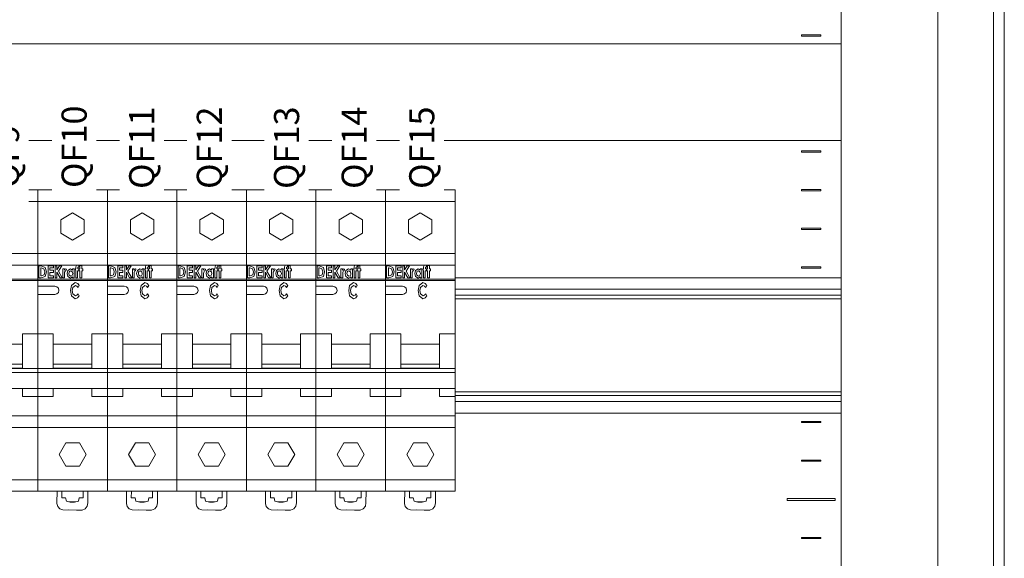
# Model space of a CAD drawing. Units: millimetres. Extents: x -872 to 5771, y -40 to 345.
# Drawn here: x 4766 to 4817, y 113 to 141 of the extents above; entities that cross this region are included whole.
import ezdxf

# ---------------------------------------------------------------- set-up
doc = ezdxf.new("R2010")
doc.units = ezdxf.units.MM
doc.layers.add('1 Основная', color=30, linetype='Continuous', lineweight=50)
doc.layers.add('ТЕКСТ', color=7, linetype='Continuous', lineweight=13)
doc.styles.add('gost2304', font='times.ttf', dxfattribs={"width": 0.8, "height": 2.5})

msp = doc.modelspace()

# ---------------------------------------------------------------- linework, layer by layer
at = {"layer": '1 Основная', "linetype": 'Continuous', "lineweight": 0, "ltscale": 4}
for p, q in [((4806.5, 134.03), (4807.5, 134.03)), ((4807.5, 133.97), (4807.5, 134.03)), ((4763.36, 132.018), (4766.96, 132.018)), ((4766.96, 132.018), (4770.56, 132.018)), ((4770.56, 132.018), (4774.16, 132.018)), ((4774.16, 132.018), (4777.76, 132.018)), ((4777.76, 132.018), (4781.36, 132.018)), ((4781.36, 132.018), (4784.96, 132.018)), ((4784.96, 132.018), (4788.56, 132.018)), ((4806.5, 132.03), (4807.5, 132.03)), ((4807.5, 131.97), (4807.5, 132.03)), ((4763.36, 131.418), (4766.96, 131.418)), ((4766.96, 131.418), (4770.56, 131.418)), ((4770.56, 131.418), (4774.16, 131.418)), ((4774.16, 131.418), (4777.76, 131.418)), ((4777.76, 131.418), (4781.36, 131.418)), ((4781.36, 131.418), (4784.96, 131.418)), ((4784.96, 131.418), (4788.56, 131.418)), ((4768.154, 130.468), (4768.76, 130.818)), ((4768.76, 130.818), (4769.366, 130.468)), ((4771.754, 130.468), (4772.36, 130.818)), ((4772.36, 130.818), (4772.966, 130.468)), ((4775.354, 130.468), (4775.96, 130.818)), ((4775.96, 130.818), (4776.566, 130.468)), ((4778.954, 130.468), (4779.56, 130.818)), ((4779.56, 130.818), (4780.166, 130.468)), ((4782.554, 130.468), (4783.16, 130.818)), ((4783.16, 130.818), (4783.766, 130.468)), ((4786.154, 130.468), (4786.76, 130.818)), ((4786.76, 130.818), (4787.366, 130.468)), ((4769.366, 129.768), (4769.366, 130.468)), ((4772.966, 129.768), (4772.966, 130.468)), ((4776.566, 129.768), (4776.566, 130.468)), ((4780.166, 129.768), (4780.166, 130.468)), ((4783.766, 129.768), (4783.766, 130.468)), ((4787.366, 129.768), (4787.366, 130.468)), ((4768.76, 129.418), (4769.366, 129.768)), ((4772.36, 129.418), (4772.966, 129.768)), ((4775.96, 129.418), (4776.566, 129.768)), ((4779.56, 129.418), (4780.166, 129.768)), ((4783.16, 129.418), (4783.766, 129.768)), ((4786.76, 129.418), (4787.366, 129.768)), ((4763.36, 128.718), (4766.96, 128.718)), ((4766.96, 128.718), (4770.56, 128.718)), ((4770.56, 128.718), (4774.16, 128.718)), ((4774.16, 128.718), (4777.76, 128.718)), ((4777.76, 128.718), (4781.36, 128.718)), ((4781.36, 128.718), (4784.96, 128.718)), ((4784.96, 128.718), (4788.56, 128.718)), ((4763.36, 128.118), (4766.96, 128.118)), ((4766.96, 128.118), (4770.56, 128.118)), ((4767.017, 128.091), (4767.128, 128.091)), ((4767.107, 127.977), (4767.14, 127.977)), ((4767.128, 128.091), (4767.344, 128)), ((4767.587, 127.977), (4767.766, 127.977)), ((4767.766, 127.977), (4767.766, 128.091)), ((4768.085, 128.091), (4768.2, 128.091)), ((4769.02, 128.116), (4769.085, 128.099)), ((4769.055, 128.018), (4769.085, 128.01)), ((4769.085, 128.01), (4769.085, 128.099)), ((4770.56, 128.118), (4774.16, 128.118)), ((4770.617, 128.091), (4770.728, 128.091)), ((4770.707, 127.977), (4770.74, 127.977)), ((4770.728, 128.091), (4770.944, 128)), ((4771.187, 127.977), (4771.366, 127.977)), ((4771.366, 127.977), (4771.366, 128.091)), ((4771.685, 128.091), (4771.8, 128.091)), ((4772.62, 128.116), (4772.685, 128.099)), ((4772.655, 128.018), (4772.685, 128.01)), ((4772.685, 128.01), (4772.685, 128.099)), ((4774.16, 128.118), (4777.76, 128.118)), ((4774.217, 128.091), (4774.328, 128.091)), ((4774.307, 127.977), (4774.34, 127.977)), ((4774.328, 128.091), (4774.544, 128)), ((4774.787, 127.977), (4774.966, 127.977)), ((4774.966, 127.977), (4774.966, 128.091)), ((4775.285, 128.091), (4775.4, 128.091)), ((4776.22, 128.116), (4776.285, 128.099)), ((4776.255, 128.018), (4776.285, 128.01)), ((4776.285, 128.01), (4776.285, 128.099)), ((4777.76, 128.118), (4781.36, 128.118)), ((4777.817, 128.091), (4777.928, 128.091)), ((4777.907, 127.977), (4777.94, 127.977)), ((4777.928, 128.091), (4778.144, 128)), ((4778.387, 127.977), (4778.566, 127.977)), ((4778.566, 127.977), (4778.566, 128.091)), ((4778.885, 128.091), (4779, 128.091)), ((4779.82, 128.116), (4779.885, 128.099)), ((4779.855, 128.018), (4779.885, 128.01)), ((4779.885, 128.01), (4779.885, 128.099)), ((4781.36, 128.118), (4784.96, 128.118)), ((4781.417, 128.091), (4781.528, 128.091)), ((4781.507, 127.977), (4781.54, 127.977)), ((4781.528, 128.091), (4781.744, 128)), ((4781.987, 127.977), (4782.166, 127.977)), ((4782.166, 127.977), (4782.166, 128.091)), ((4782.485, 128.091), (4782.6, 128.091)), ((4783.42, 128.116), (4783.485, 128.099)), ((4783.455, 128.018), (4783.485, 128.01)), ((4783.485, 128.01), (4783.485, 128.099)), ((4784.96, 128.118), (4788.56, 128.118)), ((4785.017, 128.091), (4785.128, 128.091)), ((4785.107, 127.977), (4785.14, 127.977)), ((4785.128, 128.091), (4785.344, 128)), ((4785.587, 127.977), (4785.766, 127.977)), ((4785.766, 127.977), (4785.766, 128.091)), ((4786.085, 128.091), (4786.2, 128.091)), ((4787.02, 128.116), (4787.085, 128.099)), ((4787.055, 128.018), (4787.085, 128.01)), ((4787.085, 128.01), (4787.085, 128.099)), ((4806.5, 128.03), (4807.5, 128.03)), ((4807.5, 127.97), (4807.5, 128.03)), ((4767.13, 127.456), (4767.344, 127.537)), ((4767.587, 127.741), (4767.766, 127.741)), ((4767.766, 127.741), (4767.766, 127.855)), ((4768.108, 127.456), (4768.218, 127.456)), ((4768.348, 127.758), (4768.39, 127.831)), ((4768.362, 127.908), (4768.408, 127.929)), ((4768.39, 127.831), (4768.415, 127.821)), ((4768.408, 127.929), (4768.442, 127.917)), ((4768.415, 127.821), (4768.442, 127.917)), ((4768.513, 127.844), (4768.645, 127.929)), ((4768.515, 127.532), (4768.647, 127.448)), ((4768.574, 127.75), (4768.608, 127.801)), ((4768.588, 127.6), (4768.665, 127.554)), ((4768.608, 127.801), (4768.665, 127.823)), ((4768.645, 127.929), (4768.759, 127.868)), ((4768.647, 127.448), (4768.759, 127.507)), ((4768.665, 127.823), (4768.743, 127.779)), ((4768.665, 127.554), (4768.723, 127.575)), ((4768.723, 127.575), (4768.758, 127.627)), ((4768.743, 127.779), (4768.767, 127.69)), ((4768.758, 127.627), (4768.767, 127.69)), ((4768.849, 127.456), (4768.849, 127.92)), ((4769.085, 127.823), (4769.085, 127.92)), ((4769.093, 127.92), (4769.142, 127.92)), ((4769.288, 127.823), (4769.288, 127.92)), ((4770.73, 127.456), (4770.944, 127.537)), ((4771.187, 127.741), (4771.366, 127.741)), ((4771.366, 127.741), (4771.366, 127.855)), ((4771.708, 127.456), (4771.818, 127.456)), ((4771.948, 127.758), (4771.99, 127.831)), ((4771.962, 127.908), (4772.008, 127.929)), ((4771.99, 127.831), (4772.015, 127.821)), ((4772.008, 127.929), (4772.042, 127.917)), ((4772.015, 127.821), (4772.042, 127.917)), ((4772.113, 127.844), (4772.245, 127.929)), ((4772.115, 127.532), (4772.247, 127.448)), ((4772.174, 127.75), (4772.208, 127.801)), ((4772.188, 127.6), (4772.265, 127.554)), ((4772.208, 127.801), (4772.265, 127.823)), ((4772.245, 127.929), (4772.359, 127.868)), ((4772.247, 127.448), (4772.359, 127.507)), ((4772.265, 127.823), (4772.343, 127.779)), ((4772.265, 127.554), (4772.323, 127.575)), ((4772.323, 127.575), (4772.358, 127.627)), ((4772.343, 127.779), (4772.367, 127.69)), ((4772.358, 127.627), (4772.367, 127.69)), ((4772.449, 127.456), (4772.449, 127.92)), ((4772.685, 127.823), (4772.685, 127.92)), ((4772.693, 127.92), (4772.742, 127.92)), ((4772.888, 127.823), (4772.888, 127.92)), ((4774.33, 127.456), (4774.544, 127.537)), ((4774.787, 127.741), (4774.966, 127.741)), ((4774.966, 127.741), (4774.966, 127.855)), ((4775.308, 127.456), (4775.418, 127.456)), ((4775.548, 127.758), (4775.59, 127.831)), ((4775.562, 127.908), (4775.608, 127.929)), ((4775.59, 127.831), (4775.615, 127.821)), ((4775.608, 127.929), (4775.642, 127.917)), ((4775.615, 127.821), (4775.642, 127.917)), ((4775.713, 127.844), (4775.845, 127.929)), ((4775.715, 127.532), (4775.847, 127.448)), ((4775.774, 127.75), (4775.808, 127.801)), ((4775.788, 127.6), (4775.865, 127.554)), ((4775.808, 127.801), (4775.865, 127.823)), ((4775.845, 127.929), (4775.959, 127.868)), ((4775.847, 127.448), (4775.959, 127.507)), ((4775.865, 127.823), (4775.943, 127.779)), ((4775.865, 127.554), (4775.923, 127.575)), ((4775.923, 127.575), (4775.958, 127.627)), ((4775.943, 127.779), (4775.967, 127.69)), ((4775.958, 127.627), (4775.967, 127.69)), ((4776.049, 127.456), (4776.049, 127.92)), ((4776.285, 127.823), (4776.285, 127.92)), ((4776.293, 127.92), (4776.342, 127.92)), ((4776.488, 127.823), (4776.488, 127.92)), ((4777.93, 127.456), (4778.144, 127.537)), ((4778.387, 127.741), (4778.566, 127.741)), ((4778.566, 127.741), (4778.566, 127.855)), ((4778.908, 127.456), (4779.018, 127.456)), ((4779.148, 127.758), (4779.19, 127.831)), ((4779.162, 127.908), (4779.208, 127.929)), ((4779.19, 127.831), (4779.215, 127.821)), ((4779.208, 127.929), (4779.242, 127.917)), ((4779.215, 127.821), (4779.242, 127.917)), ((4779.313, 127.844), (4779.445, 127.929)), ((4779.315, 127.532), (4779.447, 127.448)), ((4779.374, 127.75), (4779.408, 127.801)), ((4779.388, 127.6), (4779.465, 127.554)), ((4779.408, 127.801), (4779.465, 127.823)), ((4779.445, 127.929), (4779.559, 127.868)), ((4779.447, 127.448), (4779.559, 127.507)), ((4779.465, 127.823), (4779.543, 127.779)), ((4779.465, 127.554), (4779.523, 127.575)), ((4779.523, 127.575), (4779.558, 127.627)), ((4779.543, 127.779), (4779.567, 127.69)), ((4779.558, 127.627), (4779.567, 127.69)), ((4779.649, 127.456), (4779.649, 127.92)), ((4779.885, 127.823), (4779.885, 127.92)), ((4779.893, 127.92), (4779.942, 127.92)), ((4780.088, 127.823), (4780.088, 127.92)), ((4781.53, 127.456), (4781.744, 127.537)), ((4781.987, 127.741), (4782.166, 127.741)), ((4782.166, 127.741), (4782.166, 127.855)), ((4782.508, 127.456), (4782.618, 127.456)), ((4782.748, 127.758), (4782.79, 127.831)), ((4782.762, 127.908), (4782.808, 127.929)), ((4782.79, 127.831), (4782.815, 127.821)), ((4782.808, 127.929), (4782.842, 127.917)), ((4782.815, 127.821), (4782.842, 127.917)), ((4782.913, 127.844), (4783.045, 127.929)), ((4782.915, 127.532), (4783.047, 127.448)), ((4782.974, 127.75), (4783.008, 127.801)), ((4782.988, 127.6), (4783.065, 127.554)), ((4783.008, 127.801), (4783.065, 127.823)), ((4783.045, 127.929), (4783.159, 127.868)), ((4783.047, 127.448), (4783.159, 127.507)), ((4783.065, 127.823), (4783.143, 127.779)), ((4783.065, 127.554), (4783.123, 127.575)), ((4783.123, 127.575), (4783.158, 127.627)), ((4783.143, 127.779), (4783.167, 127.69)), ((4783.158, 127.627), (4783.167, 127.69)), ((4783.249, 127.456), (4783.249, 127.92)), ((4783.485, 127.823), (4783.485, 127.92)), ((4783.493, 127.92), (4783.542, 127.92)), ((4783.688, 127.823), (4783.688, 127.92)), ((4785.13, 127.456), (4785.344, 127.537)), ((4785.587, 127.741), (4785.766, 127.741)), ((4785.766, 127.741), (4785.766, 127.855)), ((4786.108, 127.456), (4786.218, 127.456)), ((4786.348, 127.758), (4786.39, 127.831)), ((4786.362, 127.908), (4786.408, 127.929)), ((4786.39, 127.831), (4786.415, 127.821)), ((4786.408, 127.929), (4786.442, 127.917)), ((4786.415, 127.821), (4786.442, 127.917)), ((4786.513, 127.844), (4786.645, 127.929)), ((4786.515, 127.532), (4786.647, 127.448)), ((4786.574, 127.75), (4786.608, 127.801)), ((4786.588, 127.6), (4786.665, 127.554)), ((4786.608, 127.801), (4786.665, 127.823)), ((4786.645, 127.929), (4786.759, 127.868)), ((4786.647, 127.448), (4786.759, 127.507)), ((4786.665, 127.823), (4786.743, 127.779)), ((4786.665, 127.554), (4786.723, 127.575)), ((4786.723, 127.575), (4786.758, 127.627)), ((4786.743, 127.779), (4786.767, 127.69)), ((4786.758, 127.627), (4786.767, 127.69)), ((4786.849, 127.456), (4786.849, 127.92)), ((4787.085, 127.823), (4787.085, 127.92)), ((4787.093, 127.92), (4787.142, 127.92)), ((4787.288, 127.823), (4787.288, 127.92)), ((4788.56, 127.468), (4808.56, 127.468)), ((4763.36, 127.39), (4766.96, 127.39)), ((4763.36, 127.33), (4766.96, 127.33)), ((4766.96, 127.39), (4770.56, 127.39)), ((4766.96, 127.33), (4770.56, 127.33)), ((4766.96, 127.032), (4767.836, 127.032)), ((4767.836, 127.032), (4767.945, 127.003)), ((4767.945, 127.003), (4768.024, 126.924)), ((4768.704, 127.059), (4768.9, 127.217)), ((4768.777, 126.969), (4768.901, 127.074)), ((4768.9, 127.217), (4769.022, 127.166)), ((4768.901, 127.074), (4768.985, 127.036)), ((4768.985, 127.036), (4769.041, 126.959)), ((4769.022, 127.166), (4769.101, 127.059)), ((4769.041, 126.959), (4769.101, 127.059)), ((4770.56, 127.39), (4774.16, 127.39)), ((4770.56, 127.33), (4774.16, 127.33)), ((4770.56, 127.032), (4771.436, 127.032)), ((4771.436, 127.032), (4771.545, 127.003)), ((4771.545, 127.003), (4771.624, 126.924)), ((4772.304, 127.059), (4772.5, 127.217)), ((4772.377, 126.969), (4772.501, 127.074)), ((4772.5, 127.217), (4772.622, 127.166)), ((4772.501, 127.074), (4772.585, 127.036)), ((4772.585, 127.036), (4772.641, 126.959)), ((4772.622, 127.166), (4772.701, 127.059)), ((4772.641, 126.959), (4772.701, 127.059)), ((4774.16, 127.39), (4777.76, 127.39)), ((4774.16, 127.33), (4777.76, 127.33)), ((4774.16, 127.032), (4775.036, 127.032)), ((4775.036, 127.032), (4775.145, 127.003)), ((4775.145, 127.003), (4775.224, 126.924)), ((4775.904, 127.059), (4776.1, 127.217)), ((4775.977, 126.969), (4776.101, 127.074)), ((4776.1, 127.217), (4776.222, 127.166)), ((4776.101, 127.074), (4776.185, 127.036)), ((4776.185, 127.036), (4776.241, 126.959)), ((4776.222, 127.166), (4776.301, 127.059)), ((4776.241, 126.959), (4776.301, 127.059)), ((4777.76, 127.39), (4781.36, 127.39)), ((4777.76, 127.33), (4781.36, 127.33)), ((4777.76, 127.032), (4778.636, 127.032)), ((4778.636, 127.032), (4778.745, 127.003)), ((4778.745, 127.003), (4778.824, 126.924)), ((4779.504, 127.059), (4779.7, 127.217)), ((4779.577, 126.969), (4779.701, 127.074)), ((4779.7, 127.217), (4779.822, 127.166)), ((4779.701, 127.074), (4779.785, 127.036)), ((4779.785, 127.036), (4779.841, 126.959)), ((4779.822, 127.166), (4779.901, 127.059)), ((4779.841, 126.959), (4779.901, 127.059)), ((4781.36, 127.39), (4784.96, 127.39)), ((4781.36, 127.33), (4784.96, 127.33)), ((4781.36, 127.032), (4782.236, 127.032)), ((4782.236, 127.032), (4782.345, 127.003)), ((4782.345, 127.003), (4782.424, 126.924)), ((4783.104, 127.059), (4783.3, 127.217)), ((4783.177, 126.969), (4783.301, 127.074)), ((4783.3, 127.217), (4783.422, 127.166)), ((4783.301, 127.074), (4783.385, 127.036)), ((4783.385, 127.036), (4783.441, 126.959)), ((4783.422, 127.166), (4783.501, 127.059)), ((4783.441, 126.959), (4783.501, 127.059)), ((4784.96, 127.39), (4788.56, 127.39)), ((4784.96, 127.33), (4788.56, 127.33)), ((4784.96, 127.032), (4785.836, 127.032)), ((4785.836, 127.032), (4785.945, 127.003)), ((4785.945, 127.003), (4786.024, 126.924)), ((4786.704, 127.059), (4786.9, 127.217)), ((4786.777, 126.969), (4786.901, 127.074)), ((4786.9, 127.217), (4787.022, 127.166)), ((4786.901, 127.074), (4786.985, 127.036)), ((4786.985, 127.036), (4787.041, 126.959)), ((4787.022, 127.166), (4787.101, 127.059)), ((4787.041, 126.959), (4787.101, 127.059)), ((4766.96, 126.599), (4767.836, 126.599)), ((4767.836, 126.599), (4767.945, 126.628)), ((4767.945, 126.628), (4768.024, 126.708)), ((4768.702, 126.54), (4768.899, 126.382)), ((4768.775, 126.63), (4768.902, 126.525)), ((4768.902, 126.525), (4768.986, 126.563)), ((4768.986, 126.563), (4769.041, 126.64)), ((4769.019, 126.429), (4769.1, 126.534)), ((4769.041, 126.64), (4769.1, 126.534)), ((4770.56, 126.599), (4771.436, 126.599)), ((4771.436, 126.599), (4771.545, 126.628)), ((4771.545, 126.628), (4771.624, 126.708)), ((4772.302, 126.54), (4772.499, 126.382)), ((4772.375, 126.63), (4772.502, 126.525)), ((4772.502, 126.525), (4772.586, 126.563)), ((4772.586, 126.563), (4772.641, 126.64)), ((4772.619, 126.429), (4772.7, 126.534)), ((4772.641, 126.64), (4772.7, 126.534)), ((4774.16, 126.599), (4775.036, 126.599)), ((4775.036, 126.599), (4775.145, 126.628)), ((4775.145, 126.628), (4775.224, 126.708)), ((4775.902, 126.54), (4776.099, 126.382)), ((4775.975, 126.63), (4776.102, 126.525)), ((4776.102, 126.525), (4776.186, 126.563)), ((4776.186, 126.563), (4776.241, 126.64)), ((4776.219, 126.429), (4776.3, 126.534)), ((4776.241, 126.64), (4776.3, 126.534)), ((4777.76, 126.599), (4778.636, 126.599)), ((4778.636, 126.599), (4778.745, 126.628)), ((4778.745, 126.628), (4778.824, 126.708)), ((4779.502, 126.54), (4779.699, 126.382)), ((4779.575, 126.63), (4779.702, 126.525)), ((4779.702, 126.525), (4779.786, 126.563)), ((4779.786, 126.563), (4779.841, 126.64)), ((4779.819, 126.429), (4779.9, 126.534)), ((4779.841, 126.64), (4779.9, 126.534)), ((4781.36, 126.599), (4782.236, 126.599)), ((4782.236, 126.599), (4782.345, 126.628)), ((4782.345, 126.628), (4782.424, 126.708)), ((4783.102, 126.54), (4783.299, 126.382)), ((4783.175, 126.63), (4783.302, 126.525)), ((4783.302, 126.525), (4783.386, 126.563)), ((4783.386, 126.563), (4783.441, 126.64)), ((4783.419, 126.429), (4783.5, 126.534)), ((4783.441, 126.64), (4783.5, 126.534)), ((4784.96, 126.599), (4785.836, 126.599)), ((4785.836, 126.599), (4785.945, 126.628)), ((4785.945, 126.628), (4786.024, 126.708)), ((4786.702, 126.54), (4786.899, 126.382)), ((4786.775, 126.63), (4786.902, 126.525)), ((4786.902, 126.525), (4786.986, 126.563)), ((4786.986, 126.563), (4787.041, 126.64)), ((4787.019, 126.429), (4787.1, 126.534)), ((4787.041, 126.64), (4787.1, 126.534)), ((4788.56, 126.868), (4808.56, 126.868)), ((4788.56, 126.568), (4808.56, 126.568)), ((4768.899, 126.382), (4769.019, 126.429)), ((4772.499, 126.382), (4772.619, 126.429)), ((4776.099, 126.382), (4776.219, 126.429)), ((4779.699, 126.382), (4779.819, 126.429)), ((4783.299, 126.382), (4783.419, 126.429)), ((4786.899, 126.382), (4787.019, 126.429)), ((4788.56, 126.368), (4808.56, 126.368)), ((4766.96, 124.563), (4767.76, 124.563)), ((4767.76, 122.81), (4767.76, 124.563)), ((4770.56, 124.563), (4771.36, 124.563)), ((4771.36, 122.81), (4771.36, 124.563)), ((4774.16, 124.563), (4774.96, 124.563)), ((4774.96, 122.81), (4774.96, 124.563)), ((4777.76, 124.563), (4778.56, 124.563)), ((4778.56, 122.81), (4778.56, 124.563)), ((4781.36, 124.563), (4782.16, 124.563)), ((4782.16, 122.81), (4782.16, 124.563)), ((4784.96, 124.563), (4785.76, 124.563)), ((4785.76, 122.81), (4785.76, 124.563)), ((4764.16, 124.031), (4766.16, 124.031)), ((4767.76, 124.031), (4769.76, 124.031)), ((4771.36, 124.031), (4773.36, 124.031)), ((4774.96, 124.031), (4776.96, 124.031)), ((4778.56, 124.031), (4780.56, 124.031)), ((4782.16, 124.031), (4784.16, 124.031)), ((4785.76, 124.031), (4787.76, 124.031)), ((4766.16, 122.993), (4766.16, 123.369)), ((4769.76, 122.993), (4769.76, 123.369)), ((4773.36, 122.993), (4773.36, 123.369)), ((4776.96, 122.993), (4776.96, 123.369)), ((4780.56, 122.993), (4780.56, 123.369)), ((4784.16, 122.993), (4784.16, 123.369)), ((4787.76, 122.993), (4787.76, 123.369)), ((4763.36, 122.774), (4766.96, 122.774)), ((4763.36, 122.566), (4766.96, 122.566)), ((4764.16, 122.797), (4766.16, 122.797)), ((4766.16, 122.774), (4766.16, 122.81)), ((4766.96, 116.418), (4766.96, 122.774)), ((4766.96, 122.774), (4770.56, 122.774)), ((4766.96, 122.566), (4770.56, 122.566)), ((4767.76, 122.774), (4767.76, 122.81)), ((4767.76, 122.797), (4769.76, 122.797)), ((4769.76, 122.774), (4769.76, 122.81)), ((4770.56, 116.418), (4770.56, 122.774)), ((4770.56, 122.774), (4774.16, 122.774)), ((4770.56, 122.566), (4774.16, 122.566)), ((4771.36, 122.774), (4771.36, 122.81)), ((4771.36, 122.797), (4773.36, 122.797)), ((4773.36, 122.774), (4773.36, 122.81)), ((4774.16, 116.418), (4774.16, 122.774)), ((4774.16, 122.774), (4777.76, 122.774)), ((4774.16, 122.566), (4777.76, 122.566)), ((4774.96, 122.774), (4774.96, 122.81)), ((4774.96, 122.797), (4776.96, 122.797)), ((4776.96, 122.774), (4776.96, 122.81)), ((4777.76, 116.418), (4777.76, 122.774)), ((4777.76, 122.774), (4781.36, 122.774)), ((4777.76, 122.566), (4781.36, 122.566)), ((4778.56, 122.774), (4778.56, 122.81)), ((4778.56, 122.797), (4780.56, 122.797)), ((4780.56, 122.774), (4780.56, 122.81)), ((4781.36, 116.418), (4781.36, 122.774)), ((4781.36, 122.774), (4784.96, 122.774)), ((4781.36, 122.566), (4784.96, 122.566)), ((4782.16, 122.774), (4782.16, 122.81)), ((4782.16, 122.797), (4784.16, 122.797)), ((4784.16, 122.774), (4784.16, 122.81)), ((4784.96, 122.774), (4788.56, 122.774)), ((4784.96, 122.566), (4788.56, 122.566)), ((4785.76, 122.774), (4785.76, 122.81)), ((4785.76, 122.797), (4787.76, 122.797)), ((4787.76, 122.774), (4787.76, 122.81)), ((4763.36, 121.735), (4766.96, 121.735)), ((4766.96, 121.735), (4770.56, 121.735)), ((4767.76, 121.318), (4767.76, 121.735)), ((4770.56, 121.735), (4774.16, 121.735)), ((4771.36, 121.318), (4771.36, 121.735)), ((4774.16, 121.735), (4777.76, 121.735)), ((4774.96, 121.318), (4774.96, 121.735)), ((4777.76, 121.735), (4781.36, 121.735)), ((4778.56, 121.318), (4778.56, 121.735)), ((4781.36, 121.735), (4784.96, 121.735)), ((4782.16, 121.318), (4782.16, 121.735)), ((4784.96, 116.418), (4784.96, 121.735)), ((4785.76, 121.318), (4785.76, 121.735)), ((4788.56, 121.568), (4808.56, 121.568)), ((4788.56, 121.368), (4808.56, 121.368)), ((4808.56, 120.468), (4808.56, 121.383)), ((4766.96, 121.318), (4767.76, 121.318)), ((4770.56, 121.318), (4771.36, 121.318)), ((4774.16, 121.318), (4774.96, 121.318)), ((4777.76, 121.318), (4778.56, 121.318)), ((4781.36, 121.318), (4782.16, 121.318)), ((4784.96, 121.318), (4785.76, 121.318)), ((4788.56, 121.068), (4808.56, 121.068)), ((4763.36, 120.318), (4766.96, 120.318)), ((4766.96, 120.318), (4770.56, 120.318)), ((4770.56, 120.318), (4774.16, 120.318)), ((4774.16, 120.318), (4777.76, 120.318)), ((4777.76, 120.318), (4781.36, 120.318)), ((4781.36, 120.318), (4784.96, 120.318)), ((4784.96, 120.318), (4788.56, 120.318)), ((4788.56, 120.468), (4808.56, 120.468)), ((4763.36, 119.718), (4766.96, 119.718)), ((4766.96, 119.718), (4770.56, 119.718)), ((4770.56, 119.718), (4774.16, 119.718)), ((4774.16, 119.718), (4777.76, 119.718)), ((4777.76, 119.718), (4781.36, 119.718)), ((4781.36, 119.718), (4784.96, 119.718)), ((4784.96, 119.718), (4788.56, 119.718)), ((4768.41, 118.924), (4769.11, 118.924)), ((4772.01, 118.924), (4772.71, 118.924)), ((4775.61, 118.924), (4776.31, 118.924)), ((4779.21, 118.924), (4779.91, 118.924)), ((4782.81, 118.924), (4783.51, 118.924)), ((4786.41, 118.924), (4787.11, 118.924)), ((4806.5, 118.03), (4807.5, 118.03)), ((4807.5, 117.97), (4807.5, 118.03)), ((4768.41, 117.712), (4769.11, 117.712)), ((4772.01, 117.712), (4772.71, 117.712)), ((4775.61, 117.712), (4776.31, 117.712)), ((4779.21, 117.712), (4779.91, 117.712)), ((4782.81, 117.712), (4783.51, 117.712)), ((4786.41, 117.712), (4787.11, 117.712)), ((4763.36, 117.018), (4766.96, 117.018)), ((4766.96, 117.018), (4770.56, 117.018)), ((4770.56, 117.018), (4774.16, 117.018)), ((4774.16, 117.018), (4777.76, 117.018)), ((4777.76, 117.018), (4781.36, 117.018)), ((4781.36, 117.018), (4784.96, 117.018)), ((4784.96, 117.018), (4788.56, 117.018)), ((4763.36, 116.418), (4766.96, 116.418)), ((4766.96, 116.418), (4770.56, 116.418)), ((4769.303, 116.073), (4769.304, 116.418)), ((4770.56, 116.418), (4774.16, 116.418)), ((4772.903, 116.073), (4772.904, 116.418)), ((4774.16, 116.418), (4777.76, 116.418)), ((4776.503, 116.073), (4776.504, 116.418)), ((4777.76, 116.418), (4781.36, 116.418)), ((4780.103, 116.073), (4780.104, 116.418)), ((4781.36, 116.418), (4784.96, 116.418)), ((4783.703, 116.073), (4783.704, 116.418)), ((4784.96, 116.418), (4788.56, 116.418)), ((4787.303, 116.073), (4787.304, 116.418)), ((4768.4, 116.076), (4768.436, 115.915)), ((4768.436, 115.915), (4768.642, 115.851)), ((4768.575, 115.872), (4768.935, 115.873)), ((4768.642, 115.851), (4768.858, 115.85)), ((4768.858, 115.85), (4769.065, 115.912)), ((4769.065, 115.912), (4769.102, 116.073)), ((4769.102, 116.073), (4769.303, 116.073)), ((4772, 116.076), (4772.036, 115.915)), ((4772.036, 115.915), (4772.242, 115.851)), ((4772.175, 115.872), (4772.535, 115.873)), ((4772.242, 115.851), (4772.458, 115.85)), ((4772.458, 115.85), (4772.665, 115.912)), ((4772.665, 115.912), (4772.702, 116.073)), ((4772.702, 116.073), (4772.903, 116.073)), ((4775.6, 116.076), (4775.636, 115.915)), ((4775.636, 115.915), (4775.842, 115.851)), ((4775.775, 115.872), (4776.135, 115.873)), ((4775.842, 115.851), (4776.058, 115.85)), ((4776.058, 115.85), (4776.265, 115.912)), ((4776.265, 115.912), (4776.302, 116.073)), ((4776.302, 116.073), (4776.503, 116.073)), ((4779.2, 116.076), (4779.236, 115.915)), ((4779.236, 115.915), (4779.442, 115.851)), ((4779.375, 115.872), (4779.735, 115.873)), ((4779.442, 115.851), (4779.658, 115.85)), ((4779.658, 115.85), (4779.865, 115.912)), ((4779.865, 115.912), (4779.902, 116.073)), ((4779.902, 116.073), (4780.103, 116.073)), ((4782.8, 116.076), (4782.836, 115.915)), ((4782.836, 115.915), (4783.042, 115.851)), ((4782.975, 115.872), (4783.335, 115.873)), ((4783.042, 115.851), (4783.258, 115.85)), ((4783.258, 115.85), (4783.465, 115.912)), ((4783.465, 115.912), (4783.502, 116.073)), ((4783.502, 116.073), (4783.703, 116.073)), ((4786.4, 116.076), (4786.436, 115.915)), ((4786.436, 115.915), (4786.642, 115.851)), ((4786.575, 115.872), (4786.935, 115.873)), ((4786.642, 115.851), (4786.858, 115.85)), ((4786.858, 115.85), (4787.065, 115.912)), ((4787.065, 115.912), (4787.102, 116.073)), ((4787.102, 116.073), (4787.303, 116.073)), ((4805.75, 116.05), (4808.25, 116.05)), ((4808.25, 115.95), (4808.25, 116.05)), ((4767.987, 115.634), (4768.096, 115.511)), ((4768.096, 115.511), (4768.249, 115.453)), ((4768.249, 115.453), (4769.249, 115.449)), ((4769.249, 115.449), (4769.411, 115.512)), ((4771.587, 115.634), (4771.696, 115.511)), ((4771.696, 115.511), (4771.849, 115.453)), ((4771.849, 115.453), (4772.849, 115.449)), ((4772.849, 115.449), (4773.011, 115.512)), ((4775.187, 115.634), (4775.296, 115.511)), ((4775.296, 115.511), (4775.449, 115.453)), ((4775.449, 115.453), (4776.449, 115.449)), ((4776.449, 115.449), (4776.611, 115.512)), ((4778.787, 115.634), (4778.896, 115.511)), ((4778.896, 115.511), (4779.049, 115.453)), ((4779.049, 115.453), (4780.049, 115.449)), ((4780.049, 115.449), (4780.211, 115.512)), ((4782.387, 115.634), (4782.496, 115.511)), ((4782.496, 115.511), (4782.649, 115.453)), ((4782.649, 115.453), (4783.649, 115.449)), ((4783.649, 115.449), (4783.811, 115.512)), ((4785.987, 115.634), (4786.096, 115.511)), ((4786.096, 115.511), (4786.249, 115.453)), ((4786.249, 115.453), (4787.249, 115.449)), ((4787.249, 115.449), (4787.411, 115.512)), ((4806.5, 114.03), (4807.5, 114.03)), ((4807.5, 113.97), (4807.5, 114.03))]:
    msp.add_line(p, q, dxfattribs=at)
for points in [[(4816.778, 77.69), (4816.44, 77.136), (4816.44, 204.864), (4816.778, 204.31)], [(4817, 203.638), (4817, 78.357), (4817, 203.643), (4816.778, 204.31)], [(4808.56, 198.06), (4808.56, 107.303), (4813.56, 107.303), (4813.56, 198.06), (4808.56, 198.06)], [(4806.5, 140.03), (4806.5, 139.97), (4807.5, 139.97)], [(4806.5, 140.03), (4807.5, 140.03), (4807.5, 139.97)], [(4734.56, 139.562), (4808.56, 139.562), (4808.56, 134.562), (4734.56, 134.562), (4734.56, 139.562)], [(4806.5, 134.03), (4806.5, 133.97), (4807.5, 133.97)], [(4766.96, 116.418), (4766.96, 122.774), (4766.96, 132.018)], [(4766.96, 122.774), (4766.96, 132.018), (4767.96, 132.018)], [(4770.56, 116.418), (4770.56, 122.774), (4770.56, 132.018)], [(4770.56, 122.774), (4770.56, 132.018), (4771.56, 132.018)], [(4774.16, 116.418), (4774.16, 122.774), (4774.16, 132.018)], [(4774.16, 122.774), (4774.16, 132.018), (4775.16, 132.018)], [(4777.76, 116.418), (4777.76, 122.774), (4777.76, 132.018)], [(4777.76, 122.774), (4777.76, 132.018), (4778.76, 132.018)], [(4781.36, 116.418), (4781.36, 122.774), (4781.36, 132.018)], [(4781.36, 122.774), (4781.36, 132.018), (4782.36, 132.018)], [(4784.96, 116.418), (4784.96, 121.735), (4784.96, 122.774), (4784.96, 132.018)], [(4784.96, 122.774), (4784.96, 132.018), (4785.96, 132.018)], [(4788.56, 116.418), (4788.56, 122.774), (4788.56, 132.018)], [(4806.5, 132.03), (4806.5, 131.97), (4807.5, 131.97)], [(4768.154, 130.468), (4768.154, 129.768), (4768.76, 129.418)], [(4771.754, 130.468), (4771.754, 129.768), (4772.36, 129.418)], [(4775.354, 130.468), (4775.354, 129.768), (4775.96, 129.418)], [(4778.954, 130.468), (4778.954, 129.768), (4779.56, 129.418)], [(4782.554, 130.468), (4782.554, 129.768), (4783.16, 129.418)], [(4786.154, 130.468), (4786.154, 129.768), (4786.76, 129.418)], [(4806.5, 130.03), (4806.5, 129.97), (4807.5, 129.97)], [(4806.5, 130.03), (4807.5, 130.03), (4807.5, 129.97)], [(4767.017, 128.091), (4767.017, 127.456), (4767.13, 127.456)], [(4767.107, 127.977), (4767.107, 127.57), (4767.152, 127.57)], [(4767.152, 127.57), (4767.283, 127.624), (4767.318, 127.767), (4767.272, 127.926), (4767.14, 127.977)], [(4767.344, 128), (4767.408, 127.765), (4767.344, 127.537)], [(4767.497, 127.456), (4767.497, 128.091), (4767.766, 128.091)], [(4767.587, 127.977), (4767.587, 127.855), (4767.766, 127.855)], [(4767.856, 127.456), (4767.856, 128.091), (4767.945, 128.091)], [(4767.945, 128.091), (4767.945, 127.871), (4768.085, 128.091)], [(4768.2, 128.091), (4768.022, 127.81), (4768.218, 127.456)], [(4768.93, 127.92), (4768.933, 128.031), (4768.958, 128.093), (4769.02, 128.116)], [(4769.028, 127.981), (4769.027, 127.92), (4769.085, 127.92)], [(4769.028, 127.981), (4769.033, 128.009), (4769.055, 128.018)], [(4769.142, 127.92), (4769.142, 128.108), (4769.231, 128.108)], [(4769.231, 128.108), (4769.231, 127.92), (4769.288, 127.92)], [(4770.617, 128.091), (4770.617, 127.456), (4770.73, 127.456)], [(4770.707, 127.977), (4770.707, 127.57), (4770.752, 127.57)], [(4770.752, 127.57), (4770.883, 127.624), (4770.918, 127.767), (4770.872, 127.926), (4770.74, 127.977)], [(4770.944, 128), (4771.008, 127.765), (4770.944, 127.537)], [(4771.097, 127.456), (4771.097, 128.091), (4771.366, 128.091)], [(4771.187, 127.977), (4771.187, 127.855), (4771.366, 127.855)], [(4771.456, 127.456), (4771.456, 128.091), (4771.545, 128.091)], [(4771.545, 128.091), (4771.545, 127.871), (4771.685, 128.091)], [(4771.8, 128.091), (4771.622, 127.81), (4771.818, 127.456)], [(4772.53, 127.92), (4772.533, 128.031), (4772.558, 128.093), (4772.62, 128.116)], [(4772.628, 127.981), (4772.627, 127.92), (4772.685, 127.92)], [(4772.628, 127.981), (4772.633, 128.009), (4772.655, 128.018)], [(4772.742, 127.92), (4772.742, 128.108), (4772.831, 128.108)], [(4772.831, 128.108), (4772.831, 127.92), (4772.888, 127.92)], [(4774.217, 128.091), (4774.217, 127.456), (4774.33, 127.456)], [(4774.307, 127.977), (4774.307, 127.57), (4774.352, 127.57)], [(4774.352, 127.57), (4774.483, 127.624), (4774.518, 127.767), (4774.472, 127.926), (4774.34, 127.977)], [(4774.544, 128), (4774.608, 127.765), (4774.544, 127.537)], [(4774.697, 127.456), (4774.697, 128.091), (4774.966, 128.091)], [(4774.787, 127.977), (4774.787, 127.855), (4774.966, 127.855)], [(4775.056, 127.456), (4775.056, 128.091), (4775.145, 128.091)], [(4775.145, 128.091), (4775.145, 127.871), (4775.285, 128.091)], [(4775.4, 128.091), (4775.222, 127.81), (4775.418, 127.456)], [(4776.13, 127.92), (4776.133, 128.031), (4776.158, 128.093), (4776.22, 128.116)], [(4776.228, 127.981), (4776.227, 127.92), (4776.285, 127.92)], [(4776.228, 127.981), (4776.233, 128.009), (4776.255, 128.018)], [(4776.342, 127.92), (4776.342, 128.108), (4776.431, 128.108)], [(4776.431, 128.108), (4776.431, 127.92), (4776.488, 127.92)], [(4777.817, 128.091), (4777.817, 127.456), (4777.93, 127.456)], [(4777.907, 127.977), (4777.907, 127.57), (4777.952, 127.57)], [(4777.952, 127.57), (4778.083, 127.624), (4778.118, 127.767), (4778.072, 127.926), (4777.94, 127.977)], [(4778.144, 128), (4778.208, 127.765), (4778.144, 127.537)], [(4778.297, 127.456), (4778.297, 128.091), (4778.566, 128.091)], [(4778.387, 127.977), (4778.387, 127.855), (4778.566, 127.855)], [(4778.656, 127.456), (4778.656, 128.091), (4778.745, 128.091)], [(4778.745, 128.091), (4778.745, 127.871), (4778.885, 128.091)], [(4779, 128.091), (4778.822, 127.81), (4779.018, 127.456)], [(4779.73, 127.92), (4779.733, 128.031), (4779.758, 128.093), (4779.82, 128.116)], [(4779.828, 127.981), (4779.827, 127.92), (4779.885, 127.92)], [(4779.828, 127.981), (4779.833, 128.009), (4779.855, 128.018)], [(4779.942, 127.92), (4779.942, 128.108), (4780.031, 128.108)], [(4780.031, 128.108), (4780.031, 127.92), (4780.088, 127.92)], [(4781.417, 128.091), (4781.417, 127.456), (4781.53, 127.456)], [(4781.507, 127.977), (4781.507, 127.57), (4781.552, 127.57)], [(4781.552, 127.57), (4781.683, 127.624), (4781.718, 127.767), (4781.672, 127.926), (4781.54, 127.977)], [(4781.744, 128), (4781.808, 127.765), (4781.744, 127.537)], [(4781.897, 127.456), (4781.897, 128.091), (4782.166, 128.091)], [(4781.987, 127.977), (4781.987, 127.855), (4782.166, 127.855)], [(4782.256, 127.456), (4782.256, 128.091), (4782.345, 128.091)], [(4782.345, 128.091), (4782.345, 127.871), (4782.485, 128.091)], [(4782.6, 128.091), (4782.422, 127.81), (4782.618, 127.456)], [(4783.33, 127.92), (4783.333, 128.031), (4783.358, 128.093), (4783.42, 128.116)], [(4783.428, 127.981), (4783.427, 127.92), (4783.485, 127.92)], [(4783.428, 127.981), (4783.433, 128.009), (4783.455, 128.018)], [(4783.542, 127.92), (4783.542, 128.108), (4783.631, 128.108)], [(4783.631, 128.108), (4783.631, 127.92), (4783.688, 127.92)], [(4785.017, 128.091), (4785.017, 127.456), (4785.13, 127.456)], [(4785.107, 127.977), (4785.107, 127.57), (4785.152, 127.57)], [(4785.152, 127.57), (4785.283, 127.624), (4785.318, 127.767), (4785.272, 127.926), (4785.14, 127.977)], [(4785.344, 128), (4785.408, 127.765), (4785.344, 127.537)], [(4785.497, 127.456), (4785.497, 128.091), (4785.766, 128.091)], [(4785.587, 127.977), (4785.587, 127.855), (4785.766, 127.855)], [(4785.856, 127.456), (4785.856, 128.091), (4785.945, 128.091)], [(4785.945, 128.091), (4785.945, 127.871), (4786.085, 128.091)], [(4786.2, 128.091), (4786.022, 127.81), (4786.218, 127.456)], [(4786.93, 127.92), (4786.933, 128.031), (4786.958, 128.093), (4787.02, 128.116)], [(4787.028, 127.981), (4787.027, 127.92), (4787.085, 127.92)], [(4787.028, 127.981), (4787.033, 128.009), (4787.055, 128.018)], [(4787.142, 127.92), (4787.142, 128.108), (4787.231, 128.108)], [(4787.231, 128.108), (4787.231, 127.92), (4787.288, 127.92)], [(4806.5, 128.03), (4806.5, 127.97), (4807.5, 127.97)], [(4767.497, 127.456), (4767.766, 127.456), (4767.766, 127.57)], [(4767.587, 127.741), (4767.587, 127.57), (4767.766, 127.57)], [(4767.856, 127.456), (4767.945, 127.456), (4767.945, 127.751), (4768.108, 127.456)], [(4768.254, 127.456), (4768.254, 127.92), (4768.336, 127.92), (4768.336, 127.863), (4768.362, 127.908)], [(4768.254, 127.456), (4768.344, 127.456), (4768.344, 127.644)], [(4768.344, 127.644), (4768.344, 127.667), (4768.348, 127.758)], [(4768.513, 127.844), (4768.474, 127.687), (4768.515, 127.532)], [(4768.574, 127.75), (4768.564, 127.689), (4768.588, 127.6)], [(4768.759, 127.868), (4768.759, 127.92), (4768.849, 127.92)], [(4768.759, 127.507), (4768.759, 127.456), (4768.849, 127.456)], [(4768.93, 127.823), (4768.898, 127.92), (4768.93, 127.92)], [(4768.93, 127.823), (4768.93, 127.456), (4769.02, 127.456)], [(4769.02, 127.456), (4769.02, 127.823), (4769.085, 127.823)], [(4769.093, 127.92), (4769.093, 127.823), (4769.142, 127.823)], [(4769.142, 127.823), (4769.142, 127.456), (4769.231, 127.456)], [(4769.231, 127.456), (4769.231, 127.823), (4769.288, 127.823)], [(4771.097, 127.456), (4771.366, 127.456), (4771.366, 127.57)], [(4771.187, 127.741), (4771.187, 127.57), (4771.366, 127.57)], [(4771.456, 127.456), (4771.545, 127.456), (4771.545, 127.751), (4771.708, 127.456)], [(4771.854, 127.456), (4771.854, 127.92), (4771.936, 127.92), (4771.936, 127.863), (4771.962, 127.908)], [(4771.854, 127.456), (4771.944, 127.456), (4771.944, 127.644)], [(4771.944, 127.644), (4771.944, 127.667), (4771.948, 127.758)], [(4772.113, 127.844), (4772.074, 127.687), (4772.115, 127.532)], [(4772.174, 127.75), (4772.164, 127.689), (4772.188, 127.6)], [(4772.359, 127.868), (4772.359, 127.92), (4772.449, 127.92)], [(4772.359, 127.507), (4772.359, 127.456), (4772.449, 127.456)], [(4772.53, 127.823), (4772.498, 127.92), (4772.53, 127.92)], [(4772.53, 127.823), (4772.53, 127.456), (4772.62, 127.456)], [(4772.62, 127.456), (4772.62, 127.823), (4772.685, 127.823)], [(4772.693, 127.92), (4772.693, 127.823), (4772.742, 127.823)], [(4772.742, 127.823), (4772.742, 127.456), (4772.831, 127.456)], [(4772.831, 127.456), (4772.831, 127.823), (4772.888, 127.823)], [(4774.697, 127.456), (4774.966, 127.456), (4774.966, 127.57)], [(4774.787, 127.741), (4774.787, 127.57), (4774.966, 127.57)], [(4775.056, 127.456), (4775.145, 127.456), (4775.145, 127.751), (4775.308, 127.456)], [(4775.454, 127.456), (4775.454, 127.92), (4775.536, 127.92), (4775.536, 127.863), (4775.562, 127.908)], [(4775.454, 127.456), (4775.544, 127.456), (4775.544, 127.644)], [(4775.544, 127.644), (4775.544, 127.667), (4775.548, 127.758)], [(4775.713, 127.844), (4775.674, 127.687), (4775.715, 127.532)], [(4775.774, 127.75), (4775.764, 127.689), (4775.788, 127.6)], [(4775.959, 127.868), (4775.959, 127.92), (4776.049, 127.92)], [(4775.959, 127.507), (4775.959, 127.456), (4776.049, 127.456)], [(4776.13, 127.823), (4776.098, 127.92), (4776.13, 127.92)], [(4776.13, 127.823), (4776.13, 127.456), (4776.22, 127.456)], [(4776.22, 127.456), (4776.22, 127.823), (4776.285, 127.823)], [(4776.293, 127.92), (4776.293, 127.823), (4776.342, 127.823)], [(4776.342, 127.823), (4776.342, 127.456), (4776.431, 127.456)], [(4776.431, 127.456), (4776.431, 127.823), (4776.488, 127.823)], [(4778.297, 127.456), (4778.566, 127.456), (4778.566, 127.57)], [(4778.387, 127.741), (4778.387, 127.57), (4778.566, 127.57)], [(4778.656, 127.456), (4778.745, 127.456), (4778.745, 127.751), (4778.908, 127.456)], [(4779.054, 127.456), (4779.054, 127.92), (4779.136, 127.92), (4779.136, 127.863), (4779.162, 127.908)], [(4779.054, 127.456), (4779.144, 127.456), (4779.144, 127.644)], [(4779.144, 127.644), (4779.144, 127.667), (4779.148, 127.758)], [(4779.313, 127.844), (4779.274, 127.687), (4779.315, 127.532)], [(4779.374, 127.75), (4779.364, 127.689), (4779.388, 127.6)], [(4779.559, 127.868), (4779.559, 127.92), (4779.649, 127.92)], [(4779.559, 127.507), (4779.559, 127.456), (4779.649, 127.456)], [(4779.73, 127.823), (4779.698, 127.92), (4779.73, 127.92)], [(4779.73, 127.823), (4779.73, 127.456), (4779.82, 127.456)], [(4779.82, 127.456), (4779.82, 127.823), (4779.885, 127.823)], [(4779.893, 127.92), (4779.893, 127.823), (4779.942, 127.823)], [(4779.942, 127.823), (4779.942, 127.456), (4780.031, 127.456)], [(4780.031, 127.456), (4780.031, 127.823), (4780.088, 127.823)], [(4781.897, 127.456), (4782.166, 127.456), (4782.166, 127.57)], [(4781.987, 127.741), (4781.987, 127.57), (4782.166, 127.57)], [(4782.256, 127.456), (4782.345, 127.456), (4782.345, 127.751), (4782.508, 127.456)], [(4782.654, 127.456), (4782.654, 127.92), (4782.736, 127.92), (4782.736, 127.863), (4782.762, 127.908)], [(4782.654, 127.456), (4782.744, 127.456), (4782.744, 127.644)], [(4782.744, 127.644), (4782.744, 127.667), (4782.748, 127.758)], [(4782.913, 127.844), (4782.874, 127.687), (4782.915, 127.532)], [(4782.974, 127.75), (4782.964, 127.689), (4782.988, 127.6)], [(4783.159, 127.868), (4783.159, 127.92), (4783.249, 127.92)], [(4783.159, 127.507), (4783.159, 127.456), (4783.249, 127.456)], [(4783.33, 127.823), (4783.298, 127.92), (4783.33, 127.92)], [(4783.33, 127.823), (4783.33, 127.456), (4783.42, 127.456)], [(4783.42, 127.456), (4783.42, 127.823), (4783.485, 127.823)], [(4783.493, 127.92), (4783.493, 127.823), (4783.542, 127.823)], [(4783.542, 127.823), (4783.542, 127.456), (4783.631, 127.456)], [(4783.631, 127.456), (4783.631, 127.823), (4783.688, 127.823)], [(4785.497, 127.456), (4785.766, 127.456), (4785.766, 127.57)], [(4785.587, 127.741), (4785.587, 127.57), (4785.766, 127.57)], [(4785.856, 127.456), (4785.945, 127.456), (4785.945, 127.751), (4786.108, 127.456)], [(4786.254, 127.456), (4786.254, 127.92), (4786.336, 127.92), (4786.336, 127.863), (4786.362, 127.908)], [(4786.254, 127.456), (4786.344, 127.456), (4786.344, 127.644)], [(4786.344, 127.644), (4786.344, 127.667), (4786.348, 127.758)], [(4786.513, 127.844), (4786.474, 127.687), (4786.515, 127.532)], [(4786.574, 127.75), (4786.564, 127.689), (4786.588, 127.6)], [(4786.759, 127.868), (4786.759, 127.92), (4786.849, 127.92)], [(4786.759, 127.507), (4786.759, 127.456), (4786.849, 127.456)], [(4786.93, 127.823), (4786.898, 127.92), (4786.93, 127.92)], [(4786.93, 127.823), (4786.93, 127.456), (4787.02, 127.456)], [(4787.02, 127.456), (4787.02, 127.823), (4787.085, 127.823)], [(4787.093, 127.92), (4787.093, 127.823), (4787.142, 127.823)], [(4787.142, 127.823), (4787.142, 127.456), (4787.231, 127.456)], [(4787.231, 127.456), (4787.231, 127.823), (4787.288, 127.823)], [(4768.702, 126.54), (4768.654, 126.801), (4768.704, 127.059)], [(4768.775, 126.63), (4768.745, 126.801), (4768.777, 126.969)], [(4772.302, 126.54), (4772.254, 126.801), (4772.304, 127.059)], [(4772.375, 126.63), (4772.345, 126.801), (4772.377, 126.969)], [(4775.902, 126.54), (4775.854, 126.801), (4775.904, 127.059)], [(4775.975, 126.63), (4775.945, 126.801), (4775.977, 126.969)], [(4779.502, 126.54), (4779.454, 126.801), (4779.504, 127.059)], [(4779.575, 126.63), (4779.545, 126.801), (4779.577, 126.969)], [(4783.102, 126.54), (4783.054, 126.801), (4783.104, 127.059)], [(4783.175, 126.63), (4783.145, 126.801), (4783.177, 126.969)], [(4786.702, 126.54), (4786.654, 126.801), (4786.704, 127.059)], [(4786.775, 126.63), (4786.745, 126.801), (4786.777, 126.969)], [(4768.024, 126.924), (4768.053, 126.816), (4768.024, 126.708)], [(4771.624, 126.924), (4771.653, 126.816), (4771.624, 126.708)], [(4775.224, 126.924), (4775.253, 126.816), (4775.224, 126.708)], [(4778.824, 126.924), (4778.853, 126.816), (4778.824, 126.708)], [(4782.424, 126.924), (4782.453, 126.816), (4782.424, 126.708)], [(4786.024, 126.924), (4786.053, 126.816), (4786.024, 126.708)], [(4766.16, 122.81), (4766.16, 124.563), (4766.96, 124.563)], [(4769.76, 122.81), (4769.76, 124.563), (4770.56, 124.563)], [(4773.36, 122.81), (4773.36, 124.563), (4774.16, 124.563)], [(4776.96, 122.81), (4776.96, 124.563), (4777.76, 124.563)], [(4780.56, 122.81), (4780.56, 124.563), (4781.36, 124.563)], [(4784.16, 122.81), (4784.16, 124.563), (4784.96, 124.563)], [(4787.76, 122.81), (4787.76, 124.563), (4788.56, 124.563)], [(4764.16, 123.369), (4764.16, 122.993), (4766.16, 122.993)], [(4767.76, 123.369), (4767.76, 122.993), (4769.76, 122.993)], [(4771.36, 123.369), (4771.36, 122.993), (4773.36, 122.993)], [(4774.96, 123.369), (4774.96, 122.993), (4776.96, 122.993)], [(4778.56, 123.369), (4778.56, 122.993), (4780.56, 122.993)], [(4782.16, 123.369), (4782.16, 122.993), (4784.16, 122.993)], [(4785.76, 123.369), (4785.76, 122.993), (4787.76, 122.993)], [(4788.56, 121.735), (4784.96, 121.735), (4784.96, 122.774)], [(4766.16, 121.735), (4766.16, 121.318), (4766.96, 121.318)], [(4769.76, 121.735), (4769.76, 121.318), (4770.56, 121.318)], [(4773.36, 121.735), (4773.36, 121.318), (4774.16, 121.318)], [(4776.96, 121.735), (4776.96, 121.318), (4777.76, 121.318)], [(4780.56, 121.735), (4780.56, 121.318), (4781.36, 121.318)], [(4784.16, 121.735), (4784.16, 121.318), (4784.96, 121.318)], [(4787.76, 121.735), (4787.76, 121.318), (4788.56, 121.318)], [(4806.5, 120.03), (4806.5, 119.97), (4807.5, 119.97)], [(4806.5, 120.03), (4807.5, 120.03), (4807.5, 119.97)], [(4768.41, 117.712), (4768.06, 118.318), (4768.41, 118.924)], [(4769.11, 118.924), (4769.46, 118.318), (4769.11, 117.712)], [(4772.01, 117.712), (4771.66, 118.318), (4772.01, 118.924)], [(4772.71, 118.924), (4773.06, 118.318), (4772.71, 117.712)], [(4775.61, 117.712), (4775.26, 118.318), (4775.61, 118.924)], [(4776.31, 118.924), (4776.66, 118.318), (4776.31, 117.712)], [(4779.21, 117.712), (4778.86, 118.318), (4779.21, 118.924)], [(4779.91, 118.924), (4780.26, 118.318), (4779.91, 117.712)], [(4782.81, 117.712), (4782.46, 118.318), (4782.81, 118.924)], [(4783.51, 118.924), (4783.86, 118.318), (4783.51, 117.712)], [(4786.41, 117.712), (4786.06, 118.318), (4786.41, 118.924)], [(4787.11, 118.924), (4787.46, 118.318), (4787.11, 117.712)], [(4806.5, 118.03), (4806.5, 117.97), (4807.5, 117.97)], [(4767.949, 115.804), (4767.95, 115.826), (4767.953, 116.418)], [(4768.201, 116.418), (4768.2, 116.077), (4768.4, 116.076)], [(4769.411, 115.512), (4769.521, 115.647), (4769.55, 115.82), (4769.553, 116.418)], [(4771.549, 115.804), (4771.55, 115.826), (4771.553, 116.418)], [(4771.801, 116.418), (4771.8, 116.077), (4772, 116.076)], [(4773.011, 115.512), (4773.121, 115.647), (4773.15, 115.82), (4773.153, 116.418)], [(4775.149, 115.804), (4775.15, 115.826), (4775.153, 116.418)], [(4775.401, 116.418), (4775.4, 116.077), (4775.6, 116.076)], [(4776.611, 115.512), (4776.721, 115.647), (4776.75, 115.82), (4776.753, 116.418)], [(4778.749, 115.804), (4778.75, 115.826), (4778.753, 116.418)], [(4779.001, 116.418), (4779, 116.077), (4779.2, 116.076)], [(4780.211, 115.512), (4780.321, 115.647), (4780.35, 115.82), (4780.353, 116.418)], [(4782.349, 115.804), (4782.35, 115.826), (4782.353, 116.418)], [(4782.601, 116.418), (4782.6, 116.077), (4782.8, 116.076)], [(4783.811, 115.512), (4783.921, 115.647), (4783.95, 115.82), (4783.953, 116.418)], [(4785.949, 115.804), (4785.95, 115.826), (4785.953, 116.418)], [(4786.201, 116.418), (4786.2, 116.077), (4786.4, 116.076)], [(4787.411, 115.512), (4787.521, 115.647), (4787.55, 115.82), (4787.553, 116.418)], [(4767.949, 115.804), (4767.949, 115.793), (4767.987, 115.634)], [(4771.549, 115.804), (4771.549, 115.793), (4771.587, 115.634)], [(4775.149, 115.804), (4775.149, 115.793), (4775.187, 115.634)], [(4778.749, 115.804), (4778.749, 115.793), (4778.787, 115.634)], [(4782.349, 115.804), (4782.349, 115.793), (4782.387, 115.634)], [(4785.949, 115.804), (4785.949, 115.793), (4785.987, 115.634)], [(4805.75, 116.05), (4805.75, 115.95), (4808.25, 115.95)], [(4768.962, 115.45), (4768.547, 115.451), (4769.249, 115.449)], [(4769.249, 115.449), (4768.962, 115.45), (4769.247, 115.449)], [(4772.562, 115.45), (4772.147, 115.451), (4772.849, 115.449)], [(4772.849, 115.449), (4772.562, 115.45), (4772.847, 115.449)], [(4776.162, 115.45), (4775.747, 115.451), (4776.449, 115.449)], [(4776.449, 115.449), (4776.162, 115.45), (4776.304, 115.449)], [(4779.762, 115.45), (4779.347, 115.451), (4780.049, 115.449)], [(4780.049, 115.449), (4779.762, 115.45), (4780.047, 115.449)], [(4783.362, 115.45), (4782.947, 115.451), (4783.649, 115.449)], [(4783.649, 115.449), (4783.362, 115.45), (4783.647, 115.449)], [(4786.962, 115.45), (4786.547, 115.451), (4787.249, 115.449)], [(4787.249, 115.449), (4786.962, 115.45), (4787.247, 115.449)], [(4806.5, 114.03), (4806.5, 113.97), (4807.5, 113.97)]]:
    msp.add_lwpolyline(points, dxfattribs=at)

# ---------------------------------------------------------------- next in the draw order: texts
at = {"layer": 'ТЕКСТ', "lineweight": 50, "ltscale": 75, "char_height": 1, "width": 4.5, "attachment_point": 5, "rotation": 90, "style": 'gost2304', "bg_fill": 2}
for s, insert in [('{\\H1.3x;QF10}', (4768.838, 134.246)), ('{\\H1.3x;QF11}', (4772.338, 134.196)), ('{\\H1.3x;QF12}', (4775.838, 134.196)), ('{\\H1.3x;QF13}', (4779.838, 134.196)), ('{\\H1.3x;QF14}', (4783.338, 134.196)), ('{\\H1.3x;QF15}', (4786.838, 134.196)), ('{\\H1.3x;QF9}', (4765.338, 133.746))]:
    msp.add_mtext(s, dxfattribs=dict(at, insert=insert))

doc.saveas('drawing.dxf')
